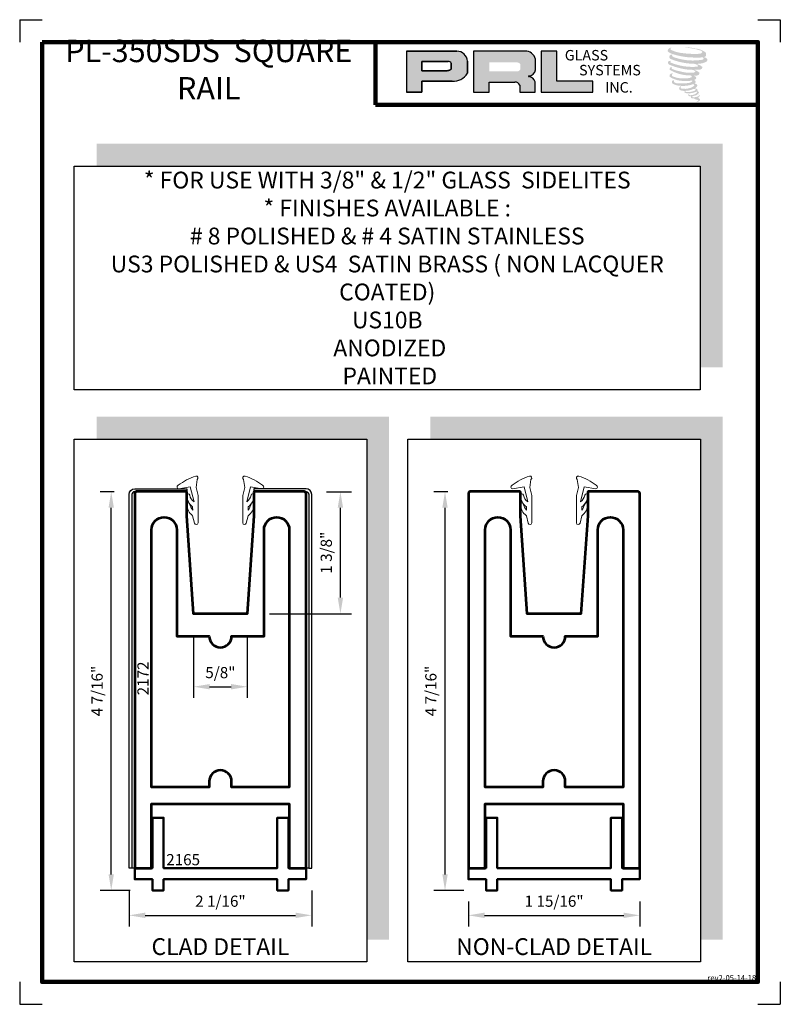
# Model space of a CAD drawing. Units: inches. Extents: x 0 to 8.5, y 0 to 11.
import ezdxf

# ---------------------------------------------------------------- set-up
doc = ezdxf.new("R2010")
doc.units = ezdxf.units.IN
doc.header["$MEASUREMENT"] = 0
doc.layers.add('1-CLADDING', color=6, linetype='Continuous')
for name, color, linetype, lineweight in [('1-METAL', 5, 'Continuous', 50), ('EXTRUSION', 5, 'Continuous', 53), ('SANTOPRENE', 145, 'Continuous', 13), ('THICK', 5, 'Continuous', 120)]:
    doc.layers.add(name, color=color, linetype=linetype, lineweight=lineweight)
doc.layers.add('die number', color=40, linetype='Continuous', plot=False)
doc.layers.add('SHEET', color=40, linetype='Continuous', plot=False)
doc.styles.add('PRL 18', font='ARIALN.TTF', dxfattribs={"height": 0.125})
doc.styles.add('PRL arch det', font='ROMANS.shx')
doc.styles.add('SMALL', font='arial.ttf', dxfattribs={"width": 0.75, "height": 0.1875})
doc.styles.get("Standard").update_dxf_attribs({"font": 'arial.ttf'})
doc.dimstyles.new('PRL arch det', dxfattribs={"dimtxt": 0.125, "dimasz": 0.18, "dimexe": 0.125, "dimexo": 0.25, "dimgap": 0.0625, "dimtad": 1, "dimdec": 5, "dimzin": 0, "dimdsep": 46, "dimlunit": 4, "dimtxsty": 'PRL arch det', "dimcen": 0.09, "dimclrd": 1, "dimclre": 3, "dimclrt": 7, "dimadec": 0, "dimazin": 0, "dimtfac": 1, "dimtdec": 5, "dimtofl": 0, "dimtmove": 0, "dimatfit": 3, "dimfxl": 1, "dimfrac": 2, "dimtolj": 1, "dimtzin": 0, "dimlwd": -1, "dimlwe": -1, "dimarcsym": 0})

# ---------------------------------------------------------------- blocks, each defined once
blk = doc.blocks.new('*D7')
at = {"color": 3, "transparency": 16777216}
for p, q in [((4.785, 5.727), (4.628, 5.727)), ((4.963, 1.272), (4.628, 1.272))]:
    blk.add_line(p, q, dxfattribs=at)
at = {"color": 1, "transparency": 16777216}
blk.add_line((4.753, 1.452), (4.753, 5.547), dxfattribs=at)
for points in [[(4.723, 5.547), (4.783, 5.547), (4.753, 5.727)], [(4.723, 1.452), (4.783, 1.452), (4.753, 1.272)]]:
    blk.add_solid(points, dxfattribs=at)
at = {"layer": 'Defpoints', "color": 0, "transparency": 16777216}
for p in [(4.753, 5.727), (5.035, 5.727), (5.213, 1.272)]:
    blk.add_point(p, dxfattribs=at)
at = {"color": 7, "transparency": 16777216, "insert": (4.595, 3.5), "char_height": 0.125, "attachment_point": 5, "rotation": 90, "style": 'PRL arch det'}
blk.add_mtext('\\A1;4 7/16"', dxfattribs=at)
blk = doc.blocks.new('*D8')
at = {"color": 3, "transparency": 16777216}
for p, q in [((1.056, 5.727), (0.898, 5.727)), ((1.233, 1.272), (0.898, 1.272))]:
    blk.add_line(p, q, dxfattribs=at)
at = {"color": 1, "transparency": 16777216}
blk.add_line((1.023, 1.452), (1.023, 5.547), dxfattribs=at)
for points in [[(0.993, 5.547), (1.053, 5.547), (1.023, 5.727)], [(0.993, 1.452), (1.053, 1.452), (1.023, 1.272)]]:
    blk.add_solid(points, dxfattribs=at)
at = {"layer": 'Defpoints', "color": 0, "transparency": 16777216}
for p in [(1.023, 5.727), (1.306, 5.727), (1.483, 1.272)]:
    blk.add_point(p, dxfattribs=at)
at = {"color": 7, "transparency": 16777216, "insert": (0.865, 3.5), "char_height": 0.125, "attachment_point": 5, "rotation": 90, "style": 'PRL arch det'}
blk.add_mtext('\\A1;4 7/16"', dxfattribs=at)
blk = doc.blocks.new('*D9')
at = {"color": 3, "transparency": 16777216}
for p, q in [((5.015, 1.147), (5.015, 0.869)), ((6.93, 1.147), (6.93, 0.869))]:
    blk.add_line(p, q, dxfattribs=at)
at = {"color": 1, "transparency": 16777216}
blk.add_line((5.195, 0.994), (6.75, 0.994), dxfattribs=at)
for points in [[(5.195, 1.024), (5.195, 0.964), (5.015, 0.994)], [(6.75, 1.024), (6.75, 0.964), (6.93, 0.994)]]:
    blk.add_solid(points, dxfattribs=at)
at = {"layer": 'Defpoints', "color": 0, "transparency": 16777216}
for p in [(5.015, 1.397), (6.93, 1.397), (6.93, 0.994)]:
    blk.add_point(p, dxfattribs=at)
at = {"color": 7, "transparency": 16777216, "insert": (5.972, 1.152), "char_height": 0.125, "attachment_point": 5, "style": 'PRL arch det'}
blk.add_mtext('\\A1;1 15/16"', dxfattribs=at)
blk = doc.blocks.new('*D10')
at = {"color": 3, "transparency": 16777216}
for p, q in [((1.223, 1.272), (1.223, 0.869)), ((3.263, 1.272), (3.263, 0.869))]:
    blk.add_line(p, q, dxfattribs=at)
at = {"color": 1, "transparency": 16777216}
blk.add_line((1.403, 0.994), (3.083, 0.994), dxfattribs=at)
for points in [[(1.403, 1.024), (1.403, 0.964), (1.223, 0.994)], [(3.083, 1.024), (3.083, 0.964), (3.263, 0.994)]]:
    blk.add_solid(points, dxfattribs=at)
at = {"layer": 'Defpoints', "color": 0, "transparency": 16777216}
for p in [(1.223, 1.522), (3.263, 1.522), (3.263, 0.994)]:
    blk.add_point(p, dxfattribs=at)
at = {"color": 7, "transparency": 16777216, "insert": (2.243, 1.152), "char_height": 0.125, "attachment_point": 5, "style": 'PRL arch det'}
blk.add_mtext('\\A1;2 1/16"', dxfattribs=at)
blk = doc.blocks.new('*D11')
at = {"color": 3, "transparency": 16777216}
for p, q in [((1.943, 4.113), (1.943, 3.423)), ((2.543, 4.113), (2.543, 3.423))]:
    blk.add_line(p, q, dxfattribs=at)
at = {"color": 1, "transparency": 16777216}
blk.add_line((2.123, 3.548), (2.363, 3.548), dxfattribs=at)
for points in [[(2.123, 3.578), (2.123, 3.518), (1.943, 3.548)], [(2.363, 3.578), (2.363, 3.518), (2.543, 3.548)]]:
    blk.add_solid(points, dxfattribs=at)
at = {"layer": 'Defpoints', "color": 0, "transparency": 16777216}
for p in [(1.943, 4.363), (2.543, 4.363), (2.543, 3.548)]:
    blk.add_point(p, dxfattribs=at)
at = {"color": 7, "transparency": 16777216, "insert": (2.243, 3.706), "char_height": 0.125, "attachment_point": 5, "style": 'PRL arch det'}
blk.add_mtext('\\A1;5/8"', dxfattribs=at)
blk = doc.blocks.new('*D12')
at = {"color": 3, "transparency": 16777216}
for p, q in [((3.43, 5.727), (3.709, 5.727)), ((2.793, 4.363), (3.709, 4.363))]:
    blk.add_line(p, q, dxfattribs=at)
at = {"color": 1, "transparency": 16777216}
blk.add_line((3.584, 4.543), (3.584, 5.547), dxfattribs=at)
for points in [[(3.554, 5.547), (3.614, 5.547), (3.584, 5.727)], [(3.554, 4.543), (3.614, 4.543), (3.584, 4.363)]]:
    blk.add_solid(points, dxfattribs=at)
at = {"layer": 'Defpoints', "color": 0, "transparency": 16777216}
for p in [(3.18, 5.727), (3.584, 5.727), (2.543, 4.363)]:
    blk.add_point(p, dxfattribs=at)
at = {"color": 7, "transparency": 16777216, "insert": (3.426, 5.045), "char_height": 0.125, "attachment_point": 5, "rotation": 90, "style": 'PRL arch det'}
blk.add_mtext('\\A1;1 3/8"', dxfattribs=at)

msp = doc.modelspace()

# ---------------------------------------------------------------- hatches: boundary and pattern name
for points in [[(7.66731, 10.59443, 0.18811563), (7.66833, 10.63102, 0.15984431), (7.54864, 10.67777, 0.05578775), (7.45159, 10.69177, 0.01590184), (7.43899, 10.69177, 0.49797195), (7.43989, 10.68825, 0.00930641), (7.45858, 10.68682, -0.01457365), (7.48579, 10.68331, -0.02822471), (7.54213, 10.67308, -0.02588953), (7.60215, 10.65779, -0.20113417), (7.63091, 10.63781, -0.25850073), (7.58562, 10.61858, -0.04843967), (7.37703, 10.63079, -0.07010625), (7.28164, 10.66182, -0.83762011), (7.28016, 10.68408, 0.69934878), (7.2794, 10.68703, 0.45345355), (7.24193, 10.64672, 0.10466253), (7.28598, 10.61973, 0.0847025), (7.54538, 10.57733, 0.05274313), (7.62431, 10.57886, -1.33647978), (7.62612, 10.55244, -0.12157955), (7.32994, 10.57458, -0.17038592), (7.28913, 10.59604, -0.1718286), (7.29257, 10.60418, 0.37677464), (7.29827, 10.61053, 0.1172168), (7.27844, 10.60929, 0.69567953), (7.27461, 10.56121, 0.09122385), (7.52125, 10.50785, -0.03416805), (7.54473, 10.50649, -0.15920237), (7.58137, 10.48505, -0.4889897), (7.57362, 10.47649, -0.04873628), (7.4973, 10.4731, -0.08923411), (7.27835, 10.51981, -0.27564809), (7.26995, 10.52894, -0.32252395), (7.2794, 10.53612, 0.739414), (7.27826, 10.53957, 0.35482471), (7.24331, 10.52553, 0.35210787), (7.26863, 10.49376, 0.07213429), (7.47876, 10.44089, -0.06542275), (7.52702, 10.43861, -0.12290835), (7.5529, 10.41905, -0.18288291), (7.50571, 10.40706, -0.08379754), (7.38517, 10.42191, -0.05867808), (7.2916, 10.44954, -0.31353022), (7.28367, 10.46079, -0.42354589), (7.28893, 10.46708, 0.57134183), (7.28059, 10.47106, 0.43155899), (7.26472, 10.43984, 0.12863625), (7.48362, 10.37723, -0.5027591), (7.51176, 10.35987, -0.13727995), (7.45042, 10.34509, -0.1281827), (7.29795, 10.36703, -0.64719706), (7.29574, 10.39219, 1.04413608), (7.29058, 10.39992, 0.53122577), (7.26354, 10.36244, 0.13750016), (7.40865, 10.31603, 0.07209577), (7.50752, 10.3193, -1.04199713), (7.51506, 10.31211, -0.16637175), (7.48093, 10.29436, -0.05421364), (7.37946, 10.28765, -0.03341077), (7.33239, 10.29169, -0.30513626), (7.3107, 10.30914, -0.38226005), (7.3133, 10.31682, 0.57927337), (7.29699, 10.32064, 0.44310443), (7.29648, 10.28519, 0.13164471), (7.39677, 10.26085, 0.09842028), (7.51999, 10.27779, -0.66869364), (7.53784, 10.26402, -0.11497936), (7.49527, 10.23829, -0.14895967), (7.38482, 10.23301, -0.377121), (7.39301, 10.25193, 0.61359108), (7.38134, 10.2523, 0.71220463), (7.38632, 10.21076, 0.10492824), (7.44663, 10.20564, 0.09913799), (7.52233, 10.22376, -0.28413776), (7.55045, 10.22328, -0.6450478), (7.55061, 10.21192, -0.09760676), (7.50329, 10.19469, -0.08526996), (7.4476, 10.19383, 0.02047379), (7.43953, 10.19887, 0.91555502), (7.42971, 10.18738, 0.20114132), (7.46405, 10.17867, 0.1157868), (7.5474, 10.19055, -0.0244205), (7.5624, 10.19625, -0.67439793), (7.56757, 10.18633, -0.20122972), (7.51613, 10.15866, -0.08465922), (7.48441, 10.15709, -0.49042359), (7.48101, 10.16595, -0.14080333), (7.48482, 10.17063, 0.7436951), (7.47874, 10.17293, 0.30509268), (7.47251, 10.15227, 0.26123007), (7.49853, 10.14443, -0.48077623), (7.50081, 10.14034, 0.56857795), (7.51533, 10.12242, 0.00586527), (7.53616, 10.12153, -0.51977895), (7.53735, 10.11999, 0.35583086), (7.54219, 10.11288, -0.00379804), (7.55598, 10.10878, 0.0717179), (7.56562, 10.10672, 0.00680918), (7.57787, 10.10378, -0.13002747), (7.58329, 10.09783, -0.37022287), (7.57862, 10.09008, 0.00807418), (7.56964, 10.08492, -0.04709367), (7.56632, 10.08334, 0.34097195), (7.56534, 10.08345, 0.36942921), (7.56392, 10.07921, 0.54187949), (7.56958, 10.07811, 0.11294301), (7.60243, 10.09973, 0.0989918), (7.60377, 10.1081, 0.21409667), (7.60099, 10.11368, 0.06426193), (7.58864, 10.12083, -0.19538867), (7.58278, 10.13117, 0.15835558), (7.59983, 10.14902, 0.31958181), (7.59399, 10.15991, 0.06413455), (7.58644, 10.1631, 0.49526863), (7.5845, 10.15979, -0.36487583), (7.59001, 10.14924, -0.07826545), (7.56991, 10.13889, -0.07648153), (7.53874, 10.13364, -0.02880748), (7.52337, 10.13358, -0.95458063), (7.52326, 10.1474, 0.02899707), (7.54741, 10.15161, 0.24357052), (7.59035, 10.18549, 0.43731684), (7.58044, 10.19803, -0.39667912), (7.57351, 10.20385, 0.22951701), (7.57779, 10.21498, 0.2139492), (7.56023, 10.22951, 0.02807827), (7.55464, 10.22976, -0.30078455), (7.54836, 10.23473, 0.21144576), (7.57246, 10.26352, 0.33412934), (7.56076, 10.28127, 0.06902323), (7.54898, 10.28547, -0.03709425), (7.54463, 10.28586, -0.6419816), (7.54499, 10.2898, 0.57418884), (7.54257, 10.3232, -0.73293301), (7.54188, 10.33027, 0.29625738), (7.56116, 10.34684, 0.30832655), (7.53756, 10.37104, -0.68820746), (7.53476, 10.37469, -0.16824448), (7.54691, 10.37542, 0.19081344), (7.59121, 10.38659, 0.24605644), (7.59318, 10.41036, 0.08608648), (7.54357, 10.43761, -0.90820137), (7.54419, 10.44045, 0.02408239), (7.59506, 10.44152, 0.24501371), (7.62253, 10.45315, 0.29761965), (7.62938, 10.47161, 0.11431315), (7.57343, 10.50183, -0.09170651), (7.56745, 10.50505, -0.56217305), (7.56927, 10.50659, 0.06466503), (7.63314, 10.51471, 0.06926987), (7.67773, 10.53385, 0.28755998), (7.68474, 10.55281, 0.37224997), (7.65781, 10.57664, -0.05218457), (7.64857, 10.58028, -0.36093218), (7.65274, 10.58423, 0.21387626)], [(6.40396, 10.18882), (6.40396, 10.31247), (6.00278, 10.31247), (6.00279, 10.64876), (5.82819, 10.64876), (5.82819, 10.18882)], [(7.85619, 9.61351), (0.85845, 9.61351), (0.85845, 9.36351), (7.60619, 9.36351), (7.60619, 7.11525), (7.85619, 7.11525)], [(3.87756, 6.31402), (3.87756, 0.72349), (4.12756, 0.72349), (4.12756, 6.56402), (0.85845, 6.56402), (0.85845, 6.31402)], [(7.60698, 6.31402), (7.60698, 0.72349), (7.85698, 0.72349), (7.85698, 6.56402), (4.58786, 6.56402), (4.58786, 6.31402)]]:
    msp.add_hatch(color=256).paths.add_polyline_path(points)
h = msp.add_hatch(color=256)
h.paths.add_polyline_path([(4.32109, 10.18882), (4.49575, 10.18882), (4.49575, 10.31325), (4.83288, 10.31325, 0.29257955), (5.00336, 10.40273), (5.00336, 10.53717, 0.38584331), (4.88453, 10.64876), (4.32109, 10.64876)])
h.paths.add_polyline_path([(4.49488, 10.53418), (4.78633, 10.53418, -0.28493857), (4.8224, 10.51299), (4.8224, 10.44485), (4.81245, 10.44004), (4.79829, 10.43321), (4.78089, 10.43037), (4.49488, 10.43037)], flags=16)
h = msp.add_hatch(color=256)
h.paths.add_polyline_path([(5.07001, 10.64876), (5.07001, 10.18882), (5.2456, 10.18882), (5.2456, 10.30338), (5.53291, 10.30338, -0.31646425), (5.58883, 10.26845), (5.58883, 10.18882), (5.76154, 10.18882), (5.76154, 10.30575, 0.2985214), (5.68911, 10.36582, -1), (5.68911, 10.37101, 0.35986415), (5.76489, 10.43938), (5.76489, 10.55929, 0.34870163), (5.64514, 10.64876)])
h.paths.add_polyline_path([(5.55967, 10.52337, -0.23304285), (5.59512, 10.50042), (5.59512, 10.44637, -0.23913358), (5.56613, 10.42282), (5.24772, 10.42282), (5.24772, 10.52337)], flags=16)

# ---------------------------------------------------------------- linework, layer by layer
for p, q in [((4.88453, 10.64876), (4.32109, 10.64876)), ((4.32109, 10.64876), (4.32109, 10.18882)), ((4.32109, 10.64876), (4.88453, 10.64876)), ((5.64514, 10.64876), (5.07001, 10.64876)), ((5.07001, 10.64876), (5.07001, 10.18882)), ((5.82819, 10.64876), (5.82819, 10.18882)), ((6.00279, 10.64876), (5.82819, 10.64876)), ((6.00278, 10.31247), (6.00279, 10.64876)), ((4.49488, 10.53451), (4.49488, 10.43037)), ((4.49488, 10.43037), (4.49488, 10.53418)), ((4.49488, 10.53418), (4.78822, 10.53418)), ((4.78822, 10.53418), (4.49488, 10.53418)), ((4.8224, 10.51299), (4.8224, 10.44571)), ((4.8224, 10.44571), (4.8224, 10.51299)), ((5.00336, 10.40273), (5.00336, 10.53717)), ((5.00336, 10.53717), (5.00336, 10.40273)), ((5.76489, 10.43938), (5.76489, 10.55929)), ((4.77847, 10.43037), (4.49488, 10.43037)), ((4.49488, 10.43037), (4.77847, 10.43037)), ((4.78313, 10.43074), (4.77847, 10.43037)), ((4.77847, 10.43037), (4.78313, 10.43074)), ((4.78837, 10.43159), (4.78313, 10.43074)), ((4.78313, 10.43074), (4.78837, 10.43159)), ((4.79417, 10.43301), (4.78837, 10.43159)), ((4.78837, 10.43159), (4.79417, 10.43301)), ((4.80111, 10.43529), (4.79417, 10.43301)), ((4.79417, 10.43301), (4.80111, 10.43529)), ((4.80636, 10.4371), (4.80111, 10.43529)), ((4.80111, 10.43529), (4.80636, 10.4371)), ((4.81245, 10.44004), (4.80636, 10.4371)), ((4.80636, 10.4371), (4.81245, 10.44004)), ((4.81611, 10.44181), (4.81245, 10.44004)), ((4.81245, 10.44004), (4.81611, 10.44181)), ((4.81917, 10.44363), (4.81611, 10.44181)), ((4.81611, 10.44181), (4.81917, 10.44363)), ((4.8224, 10.44571), (4.81917, 10.44363)), ((4.81917, 10.44363), (4.8224, 10.44571)), ((4.49575, 10.18882), (4.49575, 10.31325)), ((4.49575, 10.31325), (4.83288, 10.31325)), ((4.83288, 10.31325), (4.49575, 10.31325)), ((4.49575, 10.31325), (4.49575, 10.18882)), ((5.2456, 10.18882), (5.2456, 10.30338)), ((5.2456, 10.30338), (5.53291, 10.30338)), ((5.58883, 10.26845), (5.58883, 10.18882)), ((5.76154, 10.18882), (5.76154, 10.30575)), ((6.40396, 10.31247), (6.00278, 10.31247)), ((6.40396, 10.18882), (6.40396, 10.31247)), ((4.32109, 10.18882), (4.49575, 10.18882)), ((4.49575, 10.18882), (4.32109, 10.18882)), ((5.07001, 10.18882), (5.2456, 10.18882)), ((5.58883, 10.18882), (5.76154, 10.18882)), ((5.82819, 10.18882), (6.40396, 10.18882))]:
    msp.add_line(p, q)
at = {"linetype": 'Continuous'}
for p, q in [((1.28559, 1.5216), (1.25434, 1.5216)), ((3.23167, 1.5216), (3.20042, 1.5216))]:
    msp.add_line(p, q, dxfattribs=at)
for points in [[(7.60619, 6.86525), (0.60845, 6.86525), (0.60845, 9.36351), (7.60619, 9.36351)], [(0.60845, 6.31402), (3.87756, 6.31402), (3.87756, 0.47349), (0.60845, 0.47349)], [(4.33786, 6.31402), (7.60698, 6.31402), (7.60698, 0.47349), (4.33786, 0.47349)]]:
    msp.add_lwpolyline(points, close=True)
for centre, radius, start, end in [((4.88241, 10.52744), 0.12134, 4.602562, 88.997659), ((4.88241, 10.52744), 0.12134, 4.602562, 88.997659), ((5.64867, 10.52861), 0.1202, 14.786179, 91.681166), ((4.78727, 10.49451), 0.03969, 27.748585, 88.634229), ((4.78727, 10.49451), 0.03969, 27.748585, 88.634229), ((4.84821, 10.49119), 0.17859, 265.075563, 330.309149), ((4.84821, 10.49119), 0.17859, 265.075563, 330.309149), ((5.68911, 10.36841), 0.0026, 90, 270), ((5.68565, 10.45102), 0.08008, 272.473308, 351.64125), ((5.6795, 10.28053), 0.08582, 17.087645, 83.573605), ((5.53604, 10.24616), 0.0573, 22.887358, 93.130229)]:
    msp.add_arc(centre, radius, start, end)
at = {"layer": '1-CLADDING'}
for points in [[(1.25434, 1.5216), (1.22309, 1.5216), (1.22309, 5.69616, -0.41421356), (1.28559, 5.75866), (1.868, 5.75866), (1.868, 5.72741), (1.28559, 5.72741, 0.41421356), (1.25434, 5.69616)], [(3.23167, 1.5216), (3.26292, 1.5216), (3.26292, 5.69616, 0.41421356), (3.20042, 5.75866), (2.618, 5.75866), (2.618, 5.72741), (3.20042, 5.72741, -0.41421356), (3.23167, 5.69616)]]:
    msp.add_lwpolyline(points, format="xyb", close=True, dxfattribs=at)
at = {"layer": '1-METAL'}
for points in [[(3.20039, 1.5216), (3.00289, 1.5216), (3.00289, 2.0841), (2.87789, 2.0841), (2.87789, 1.5216), (1.60809, 1.5216), (1.60809, 2.0841), (1.48309, 2.0841), (1.48309, 1.5216), (1.28559, 1.5216), (1.28559, 1.3966), (1.48309, 1.3966), (1.48309, 1.2716), (1.60809, 1.2716), (1.60809, 1.3966), (2.87789, 1.3966), (2.87789, 1.2716), (3.00289, 1.2716), (3.00289, 1.3966), (3.20039, 1.3966)], [(6.92982, 1.5216), (6.73232, 1.5216), (6.73232, 2.0841), (6.60732, 2.0841), (6.60732, 1.5216), (5.33752, 1.5216), (5.33752, 2.0841), (5.21252, 2.0841), (5.21252, 1.5216), (5.01502, 1.5216), (5.01502, 1.3966), (5.21252, 1.3966), (5.21252, 1.2716), (5.33752, 1.2716), (5.33752, 1.3966), (6.60732, 1.3966), (6.60732, 1.2716), (6.73232, 1.2716), (6.73232, 1.3966), (6.92982, 1.3966)]]:
    msp.add_lwpolyline(points, close=True, dxfattribs=at)
at = {"layer": 'EXTRUSION'}
for points in [[(1.868, 5.45537), (1.868, 5.71741, 0.41421356), (1.858, 5.72741), (1.30559, 5.72741, 0.41421356), (1.28559, 5.70741), (1.28559, 1.5216), (1.47309, 1.5216), (1.47309, 2.2401), (3.01292, 2.2401), (3.01292, 1.5216), (3.20042, 1.5216), (3.20042, 5.70741, 0.41421356), (3.18042, 5.72741), (2.628, 5.72741, 0.41421356), (2.618, 5.71741), (2.618, 5.45537), (2.54301, 4.3626), (1.94299, 4.3626)], [(5.59743, 5.45537), (5.59743, 5.71741, 0.41421356), (5.58743, 5.72741), (5.03502, 5.72741, 0.41421356), (5.01502, 5.70741), (5.01502, 1.5216), (5.20252, 1.5216), (5.20252, 2.2401), (6.74235, 2.2401), (6.74235, 1.5216), (6.92985, 1.5216), (6.92985, 5.70741, 0.41421356), (6.90985, 5.72741), (6.35743, 5.72741, 0.41421356), (6.34743, 5.71741), (6.34743, 5.45537), (6.27244, 4.3626), (5.67242, 4.3626)], [(1.47309, 5.30121, -1), (1.75549, 5.30121), (1.75549, 4.1126), (2.118, 4.1126, 1), (2.368, 4.1126), (2.73051, 4.1126), (2.73051, 5.30121, -1), (3.01292, 5.30121), (3.01292, 3.5951), (3.01292, 2.4276), (2.368, 2.4276), (2.368, 2.4901, 1), (2.118, 2.4901), (2.118, 2.4276), (1.47309, 2.4276), (1.47309, 3.5951)], [(5.20252, 5.30121, -1), (5.48492, 5.30121), (5.48492, 4.1126), (5.84743, 4.1126, 1), (6.09743, 4.1126), (6.45994, 4.1126), (6.45994, 5.30121, -1), (6.74235, 5.30121), (6.74235, 3.5951), (6.74235, 2.4276), (6.09743, 2.4276), (6.09743, 2.4901, 1), (5.84743, 2.4901), (5.84743, 2.4276), (5.20252, 2.4276), (5.20252, 3.5951)]]:
    msp.add_lwpolyline(points, format="xyb", close=True, dxfattribs=at)
at = {"layer": 'SANTOPRENE'}
for points in [[(1.94925, 5.61478, -0.20435643), (1.90039, 5.68912, 0.92032417), (1.86777, 5.68579, 0.23407915), (1.933, 5.55866), (1.93343, 5.52036, -0.10014305), (1.90039, 5.58912, 0.92032417), (1.86777, 5.58579, 0.23407915), (1.933, 5.45866), (1.95357, 5.37394, 0.88749762), (1.993, 5.37866), (1.993, 5.68452), (1.97072, 5.77341), (1.98392, 5.86398, 0.8553526), (1.96774, 5.90003, 0.09086739), (1.77274, 5.79795, 0.8750091), (1.778, 5.75866), (1.90689, 5.7809), (1.94925, 5.61478)], [(2.53676, 5.61478, 0.20435643), (2.58561, 5.68912, -0.92032417), (2.61823, 5.68579, -0.23407915), (2.553, 5.55866), (2.55257, 5.52036, 0.10014305), (2.58561, 5.58912, -0.92032417), (2.61823, 5.58579, -0.23407915), (2.553, 5.45866), (2.53244, 5.37394, -0.88749762), (2.493, 5.37866), (2.493, 5.68452), (2.51529, 5.77341), (2.50208, 5.86398, -0.8553526), (2.51827, 5.90003, -0.09086739), (2.71327, 5.79795, -0.8750091), (2.708, 5.75866), (2.57912, 5.7809), (2.53676, 5.61478)], [(5.67868, 5.61478, -0.20435643), (5.62982, 5.68912, 0.92032417), (5.5972, 5.68579, 0.23407915), (5.66243, 5.55866), (5.66286, 5.52036, -0.10014305), (5.62982, 5.58912, 0.92032417), (5.5972, 5.58579, 0.23407915), (5.66243, 5.45866), (5.683, 5.37394, 0.88749762), (5.72243, 5.37866), (5.72243, 5.68452), (5.70015, 5.77341), (5.71335, 5.86398, 0.8553526), (5.69717, 5.90003, 0.09086739), (5.50217, 5.79795, 0.8750091), (5.50743, 5.75866), (5.63632, 5.7809), (5.67868, 5.61478)], [(6.26619, 5.61478, 0.20435643), (6.31504, 5.68912, -0.92032417), (6.34766, 5.68579, -0.23407915), (6.28243, 5.55866), (6.282, 5.52036, 0.10014305), (6.31504, 5.58912, -0.92032417), (6.34766, 5.58579, -0.23407915), (6.28243, 5.45866), (6.26187, 5.37394, -0.88749762), (6.22243, 5.37866), (6.22243, 5.68452), (6.24472, 5.77341), (6.23151, 5.86398, -0.8553526), (6.2477, 5.90003, -0.09086739), (6.4427, 5.79795, -0.8750091), (6.43743, 5.75866), (6.30855, 5.7809), (6.26619, 5.61478)]]:
    msp.add_lwpolyline(points, format="xyb", dxfattribs=at)
at = {"layer": 'SHEET'}
for p, q in [((0, 11), (0, 10.75)), ((8.5, 11), (8.5, 10.75)), ((0, 11), (0.25, 11)), ((8.25, 11), (8.5, 11)), ((0, 0.25), (0, 0)), ((8.5, 0.25), (8.5, 0)), ((0, 0), (0.25, 0)), ((8.25, 0), (8.5, 0))]:
    msp.add_line(p, q, dxfattribs=at)
at = {"layer": 'THICK'}
for q in [(3.97625, 10.75), (8.25, 10.04841)]:
    msp.add_line((3.97625, 10.04841), q, dxfattribs=at)
msp.add_lwpolyline([(0.25, 10.75), (8.25, 10.75), (8.25, 0.25), (0.25, 0.25)], close=True, dxfattribs=at)

# ---------------------------------------------------------------- texts
at = {"attachment_point": 5, "style": 'SMALL'}
for s, insert, char_height, width in [('PL-350SDS  SQUARE RAIL', (2.11312, 10.41006), 0.25, 3.7262484), ('\\A1;* FOR USE WITH 3/8" & 1/2" GLASS  SIDELITES\\P* FINISHES AVAILABLE : \\P# 8 POLISHED & # 4 SATIN STAINLESS\\PUS3 POLISHED & US4  SATIN BRASS ( NON LACQUER COATED)\\PUS10B \\P ANODIZED\\P PAINTED', (4.10732, 8.11438), 0.1875, 6.9977467), ('CLAD DETAIL', (2.243, 0.6202), 0.1875, 3.00064), ('NON-CLAD DETAIL', (5.97242, 0.6202), 0.1875, 3.00064)]:
    msp.add_mtext(s, dxfattribs=dict(at, insert=insert, char_height=char_height, width=width))
at = {"char_height": 0.117134, "width": 1.0545181, "attachment_point": 1}
for s, insert in [('GLASS', (6.09153, 10.6617)), ('SYSTEMS', (6.25131, 10.49505)), ('INC.', (6.54196, 10.30267))]:
    msp.add_mtext(s, dxfattribs=dict(at, insert=insert))
at = {"layer": 'die number', "style": 'PRL 18'}
msp.add_text('2172', height=0.125, rotation=90, dxfattribs=at).set_placement((1.44071, 3.45144))
msp.add_text('2165', height=0.125, dxfattribs=at).set_placement((1.63725, 1.5532))
at = {"layer": 'EXTRUSION', "style": 'PRL 18'}
msp.add_text('rev2-05-14-18', height=0.0625, dxfattribs=at).set_placement((7.68552, 0.26396))

# ---------------------------------------------------------------- dimensions: what is measured, and where the dimension line sits
for base, p1, p2, override, picture, middle in [((1.02317, 5.72741), (1.4831, 1.2716), (1.30559, 5.72741), {"dimdec": 4, "dimadec": 2, "dimtdec": 4}, '*D8', (0.86543, 3.4995)), ((3.5841, 5.72741), (2.54301, 4.3626), (3.18042, 5.72741), {"dimdec": 4, "dimadec": 2, "dimtdec": 4, "dimfxl": 0.125}, '*D12', (3.42636, 5.045)), ((4.75259, 5.72741), (5.21252, 1.2716), (5.03502, 5.72741), {"dimdec": 4, "dimadec": 2, "dimtdec": 4}, '*D7', (4.59485, 3.4995))]:
    dim = msp.add_linear_dim(base=base, p1=p1, p2=p2, angle=90, dimstyle='PRL arch det', override=override)
    dim.commit()
    dim.dimension.update_dxf_attribs({"geometry": picture, "text_midpoint": middle})
for base, p1, p2, override, picture, middle in [((2.54301, 3.54847), (1.94299, 4.3626), (2.54301, 4.3626), {"dimdec": 4, "dimadec": 2, "dimtdec": 4, "dimfxl": 0.125}, '*D11', (2.243, 3.70621)), ((3.26292, 0.99392), (1.22309, 1.5216), (3.26292, 1.5216), {"dimdec": 4, "dimadec": 2, "dimtdec": 4}, '*D10', (2.243, 1.15166)), ((6.92982, 0.99392), (5.01502, 1.3966), (6.92982, 1.3966), {"dimdec": 4, "dimadec": 2, "dimtdec": 4}, '*D9', (5.97242, 1.15166))]:
    dim = msp.add_linear_dim(base=base, p1=p1, p2=p2, dimstyle='PRL arch det', override=override)
    dim.commit()
    dim.dimension.update_dxf_attribs({"geometry": picture, "text_midpoint": middle})

doc.saveas('drawing.dxf')
